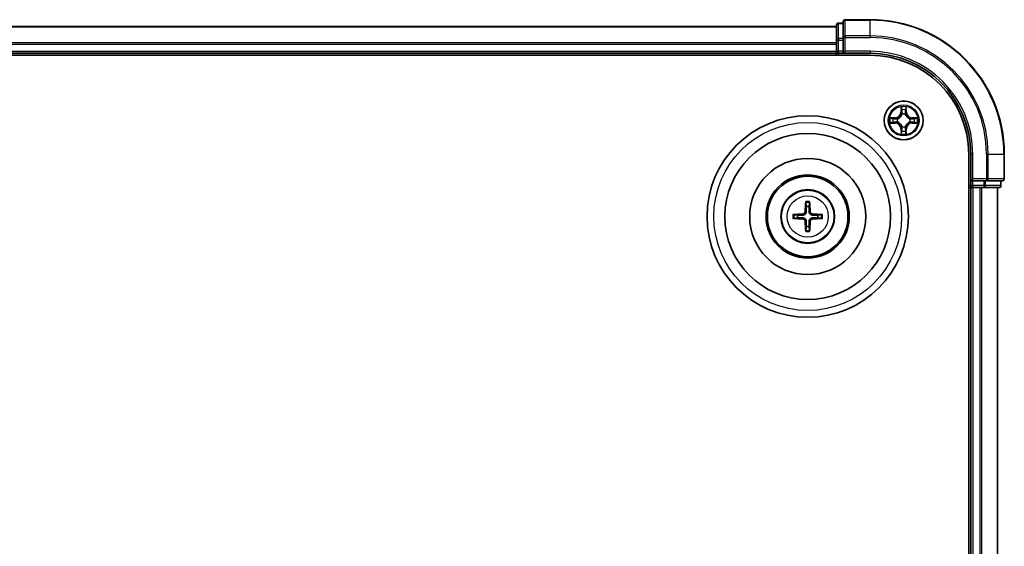
# Model space of a CAD drawing. Units: millimetres. Extents: x 0 to 7153, y 0 to 1546.
# Drawn here: x 2079 to 2225, y 930 to 1008 of the extents above; entities that cross this region are included whole.
import ezdxf

# ---------------------------------------------------------------- set-up
doc = ezdxf.new("R2010")
doc.units = ezdxf.units.MM
doc.header["$LTSCALE"] = 0.666667
doc.layers.add('Visible (ISO)', color=7, linetype='Continuous', lineweight=35)
doc.layers.add('Visible Narrow (ISO)', color=7, linetype='Continuous', lineweight=25)

msp = doc.modelspace()

# ---------------------------------------------------------------- linework, layer by layer
at = {"layer": 'Visible (ISO)'}
for p, q in [((2201.3894, 1008.1991), (2201.3894, 1005.8586)), ((2205.3894, 1008.4991), (2201.6894, 1008.4991)), ((1950.3894, 1007.4991), (2200.3894, 1007.4991)), ((2200.3894, 1007.6991), (2200.3894, 1005.4577)), ((2201.3894, 1007.9991), (2200.6894, 1007.9991)), ((2200.3894, 1005.4577), (2200.3894, 1005.0822)), ((2201.3894, 1005.8586), (2201.3894, 1005.4577)), ((2201.3894, 1003.7991), (2201.3894, 1005.4577)), ((2200.3894, 1004.8586), (2200.3894, 1005.0822)), ((2200.3894, 1004.8586), (2200.3894, 1003.7991)), ((2200.3894, 1003.4991), (2200.3894, 1003.7991)), ((2201.3894, 1003.4991), (2201.6894, 1003.7991)), ((2201.3894, 1003.7991), (2201.3894, 1003.4991)), ((1945.3894, 1003.1991), (2205.3894, 1003.1991)), ((1950.3894, 1003.4991), (2200.3894, 1003.4991)), ((2200.3894, 1003.4991), (2200.3894, 1003.1991)), ((2200.6894, 1003.4991), (2201.3894, 1003.4991)), ((2201.3894, 1003.4991), (2205.3894, 1003.4991)), ((2220.0894, 988.4991), (2220.0894, 868.4991)), ((2220.3894, 988.4991), (2220.3894, 984.4991)), ((2225.3894, 984.7991), (2225.3894, 988.4991)), ((2220.6894, 984.7991), (2220.3894, 984.4991)), ((2220.0894, 983.4991), (2220.3894, 983.4991)), ((2220.3894, 984.4991), (2220.3894, 983.7991)), ((2220.3894, 984.4991), (2220.6894, 984.4991)), ((2220.3894, 983.4991), (2220.3894, 873.4991)), ((2220.6894, 983.4991), (2220.3894, 983.4991)), ((2222.348, 984.4991), (2220.6894, 984.4991)), ((2220.6894, 983.4991), (2221.7489, 983.4991)), ((2221.9725, 983.4991), (2221.7489, 983.4991)), ((2221.9725, 983.4991), (2222.348, 983.4991)), ((2222.348, 984.4991), (2222.7489, 984.4991)), ((2222.348, 983.4991), (2224.5894, 983.4991)), ((2222.7489, 984.4991), (2225.0894, 984.4991)), ((2224.3894, 983.4991), (2224.3894, 873.4991)), ((2224.8894, 983.7991), (2224.8894, 984.4991))]:
    msp.add_line(p, q, dxfattribs=at)
for centre, radius in [((2210.3894, 993.4991), 2.9), ((2196.0894, 979.1991), 15), ((2196.0894, 979.1991), 12.35), ((2196.0894, 979.1991), 8.65), ((2196.0894, 979.1991), 6.2), ((2196.0894, 979.1991), 6), ((2196.0894, 979.1991), 4)]:
    msp.add_circle(centre, radius, dxfattribs=at)
for centre, radius, start, end in [((2201.6894, 1008.1991), 0.3, 90, 180), ((2205.3894, 988.4991), 20, 0, 90), ((2200.6894, 1007.6991), 0.3, 90, 180), ((2200.6894, 1003.7991), 0.3, 180, 270), ((2205.3894, 988.4991), 15, 0, 90), ((2205.3894, 988.4991), 14.7, 0, 90), ((2210.3894, 993.4991), 1.2295, 169.186733, 169.187283), ((2210.3894, 993.4991), 1.2295, 167.061604, 167.063405), ((2210.3894, 993.4991), 1.2295, 102.936595, 102.938396), ((2210.3894, 993.4991), 1.2295, 100.812717, 100.813267), ((2210.3894, 993.4991), 1.2295, 79.186733, 79.187283), ((2210.3894, 993.4991), 1.2295, 77.061604, 77.063405), ((2210.3894, 993.4991), 1.2295, 12.936595, 12.938396), ((2210.3894, 993.4991), 1.2295, 10.812717, 10.813267), ((2210.3894, 993.4991), 1.2295, 190.812717, 190.813267), ((2210.3894, 993.4991), 1.2295, 192.936595, 192.938396), ((2210.3894, 993.4991), 1.2295, 257.061604, 257.063405), ((2210.3894, 993.4991), 1.2295, 259.186733, 259.187283), ((2210.3894, 993.4991), 1.2295, 280.812717, 280.813267), ((2210.3894, 993.4991), 1.2295, 282.936595, 282.938396), ((2210.3894, 993.4991), 1.2295, 347.061604, 347.063405), ((2210.3894, 993.4991), 1.2295, 349.186733, 349.187283), ((2225.0894, 984.7991), 0.3, 270, 0), ((2220.6894, 983.7991), 0.3, 180, 270), ((2224.5894, 983.7991), 0.3, 270, 0), ((2196.0894, 979.1991), 1.5014, 81.889702, 98.110298), ((2196.0894, 979.1991), 1.5014, 171.889702, 188.110298), ((2196.0894, 979.1991), 1.5014, 351.889702, 8.110298), ((2196.0894, 979.1991), 1.5014, 261.889702, 278.110298)]:
    msp.add_arc(centre, radius, start, end, dxfattribs=at)
for centre, major_axis, start_param, end_param in [((2196.229, 979.1919), (-0.3328, -6.49), 4.36827571, 4.60726001), ((2195.9497, 979.1919), (-0.3328, 6.49), 4.81751795, 5.05650225), ((2196.0965, 979.0595), (-6.49, -0.3328), 4.81751795, 5.05650225), ((2196.0965, 979.3387), (6.49, -0.3328), 4.36827571, 4.60726001), ((2196.0822, 979.0595), (-6.49, 0.3328), 4.36827571, 4.60726001), ((2196.0822, 979.3387), (6.49, 0.3328), 4.81751795, 5.05650225), ((2196.229, 979.2062), (0.3328, -6.49), 4.81751795, 5.05650225), ((2195.9497, 979.2062), (0.3328, 6.49), 4.36827571, 4.60726001)]:
    msp.add_ellipse(centre, major_axis=major_axis, ratio=0.08715574, start_param=start_param, end_param=end_param, dxfattribs=at)
for points, knots in [([(2210.0888, 995.2578), (2210.0868, 995.3392), (2210.0408, 995.4304), (2209.9998, 995.5199), (2209.9994, 995.5209), (2209.9989, 995.5218)], [0, 0, 0, 0, 0.0320559737, 0.0320559737, 0.0323943032, 0.0323943032, 0.0323943032, 0.0323943032]), ([(2209.9989, 995.5218), (2209.9991, 995.5208), (2209.9994, 995.5197), (2210.0015, 995.5093), (2210.0035, 995.4999), (2210.0055, 995.4905)], [-0.03239430317, -0.03239430317, -0.03239430317, -0.03239430317, -0.03205597372, -0.03205597372, -0.02897275834, -0.02897275834, -0.02897275834, -0.02897275834]), ([(2210.7798, 995.5218), (2210.7794, 995.5209), (2210.7789, 995.5199), (2210.7782, 995.5183), (2210.7779, 995.5177), (2210.7776, 995.517)], [-0.000338329447, -0.000338329447, -0.000338329447, -0.000338329447, 0, 0, 0.000241517914, 0.000241517914, 0.000241517914, 0.000241517914]), ([(2210.7787, 995.5166), (2210.7789, 995.5173), (2210.779, 995.518), (2210.7794, 995.5197), (2210.7796, 995.5208), (2210.7798, 995.5218)], [-0.000230599076, -0.000230599076, -0.000230599076, -0.000230599076, 0, 0, 0.000338329447, 0.000338329447, 0.000338329447, 0.000338329447]), ([(2208.3718, 993.8884), (2208.3711, 993.8886), (2208.3704, 993.8887), (2208.3687, 993.8891), (2208.3677, 993.8893), (2208.3666, 993.8895)], [-0.000230599076, -0.000230599076, -0.000230599076, -0.000230599076, 0, 0, 0.000338329447, 0.000338329447, 0.000338329447, 0.000338329447]), ([(2208.3666, 993.8895), (2208.3676, 993.8891), (2208.3685, 993.8887), (2208.3701, 993.8879), (2208.3708, 993.8876), (2208.3715, 993.8873)], [-0.000338329447, -0.000338329447, -0.000338329447, -0.000338329447, 0, 0, 0.000241517914, 0.000241517914, 0.000241517914, 0.000241517914]), ([(2212.1481, 993.7996), (2212.2294, 993.8017), (2212.3206, 993.8476), (2212.4102, 993.8887), (2212.4112, 993.8891), (2212.4121, 993.8895)], [0, 0, 0, 0, 0.0320559737, 0.0320559737, 0.0323943032, 0.0323943032, 0.0323943032, 0.0323943032]), ([(2212.4121, 993.8895), (2212.4111, 993.8893), (2212.41, 993.8891), (2212.3996, 993.8869), (2212.3902, 993.8849), (2212.3808, 993.883)], [-0.03239430317, -0.03239430317, -0.03239430317, -0.03239430317, -0.03205597372, -0.03205597372, -0.02897275834, -0.02897275834, -0.02897275834, -0.02897275834]), ([(2208.6307, 993.1985), (2208.5493, 993.1965), (2208.4581, 993.1505), (2208.3685, 993.1095), (2208.3676, 993.1091), (2208.3666, 993.1086)], [0, 0, 0, 0, 0.0320559737, 0.0320559737, 0.0323943032, 0.0323943032, 0.0323943032, 0.0323943032]), ([(2208.3666, 993.1086), (2208.3677, 993.1089), (2208.3687, 993.1091), (2208.3791, 993.1112), (2208.3885, 993.1132), (2208.398, 993.1152)], [-0.03239430317, -0.03239430317, -0.03239430317, -0.03239430317, -0.03205597372, -0.03205597372, -0.02897275834, -0.02897275834, -0.02897275834, -0.02897275834]), ([(2212.4069, 993.1097), (2212.4076, 993.1096), (2212.4083, 993.1094), (2212.41, 993.1091), (2212.4111, 993.1089), (2212.4121, 993.1086)], [-0.000230599076, -0.000230599076, -0.000230599076, -0.000230599076, 0, 0, 0.000338329447, 0.000338329447, 0.000338329447, 0.000338329447]), ([(2212.4121, 993.1086), (2212.4112, 993.1091), (2212.4102, 993.1095), (2212.4086, 993.1102), (2212.4079, 993.1105), (2212.4073, 993.1109)], [-0.000338329447, -0.000338329447, -0.000338329447, -0.000338329447, 0, 0, 0.000241517914, 0.000241517914, 0.000241517914, 0.000241517914]), ([(2210, 991.4816), (2209.9999, 991.4809), (2209.9997, 991.4801), (2209.9994, 991.4784), (2209.9991, 991.4774), (2209.9989, 991.4764)], [-0.000230599076, -0.000230599076, -0.000230599076, -0.000230599076, 0, 0, 0.000338329447, 0.000338329447, 0.000338329447, 0.000338329447]), ([(2209.9989, 991.4764), (2209.9994, 991.4773), (2209.9998, 991.4782), (2210.0005, 991.4798), (2210.0008, 991.4805), (2210.0011, 991.4812)], [-0.000338329447, -0.000338329447, -0.000338329447, -0.000338329447, 0, 0, 0.000241517914, 0.000241517914, 0.000241517914, 0.000241517914]), ([(2210.6899, 991.7404), (2210.6919, 991.659), (2210.7379, 991.5678), (2210.7789, 991.4782), (2210.7794, 991.4773), (2210.7798, 991.4764)], [0, 0, 0, 0, 0.0320559737, 0.0320559737, 0.0323943032, 0.0323943032, 0.0323943032, 0.0323943032]), ([(2210.7798, 991.4764), (2210.7796, 991.4774), (2210.7794, 991.4784), (2210.7772, 991.4888), (2210.7752, 991.4982), (2210.7732, 991.5077)], [-0.03239430317, -0.03239430317, -0.03239430317, -0.03239430317, -0.03205597372, -0.03205597372, -0.02897275834, -0.02897275834, -0.02897275834, -0.02897275834]), ([(2195.8062, 981.2528), (2195.8055, 981.2588), (2195.8049, 981.2672), (2195.8041, 981.2869), (2195.804, 981.3023), (2195.8045, 981.3311), (2195.8051, 981.3496), (2195.8066, 981.3791), (2195.8077, 981.3951), (2195.8088, 981.4087)], [0.0427285558, 0.0427285558, 0.0427285558, 0.0427285558, 0.0464696768, 0.0464696768, 0.0511089018, 0.0511089018, 0.0558160505, 0.0558160505, 0.05997866, 0.05997866, 0.05997866, 0.05997866]), ([(2196.3699, 981.4087), (2196.371, 981.3951), (2196.3721, 981.3791), (2196.3736, 981.3496), (2196.3743, 981.3311), (2196.3747, 981.3023), (2196.3746, 981.2869), (2196.3739, 981.2672), (2196.3733, 981.2588), (2196.3726, 981.2528)], [0.0145600729, 0.0145600729, 0.0145600729, 0.0145600729, 0.0187226824, 0.0187226824, 0.0234298311, 0.0234298311, 0.0280690561, 0.0280690561, 0.0318101771, 0.0318101771, 0.0318101771, 0.0318101771]), ([(2193.8798, 979.4797), (2193.8933, 979.4808), (2193.9093, 979.4818), (2193.9388, 979.4833), (2193.9573, 979.484), (2193.9861, 979.4844), (2194.0016, 979.4843), (2194.0213, 979.4836), (2194.0297, 979.483), (2194.0357, 979.4823)], [0.0145600729, 0.0145600729, 0.0145600729, 0.0145600729, 0.0187226824, 0.0187226824, 0.0234298311, 0.0234298311, 0.0280690561, 0.0280690561, 0.0318101771, 0.0318101771, 0.0318101771, 0.0318101771]), ([(2194.0357, 978.9159), (2194.0297, 978.9152), (2194.0213, 978.9146), (2194.0016, 978.9139), (2193.9861, 978.9138), (2193.9573, 978.9142), (2193.9388, 978.9148), (2193.9093, 978.9163), (2193.8933, 978.9174), (2193.8798, 978.9185)], [0.0427285558, 0.0427285558, 0.0427285558, 0.0427285558, 0.0464696768, 0.0464696768, 0.0511089018, 0.0511089018, 0.0558160505, 0.0558160505, 0.05997866, 0.05997866, 0.05997866, 0.05997866]), ([(2195.7014, 979.9018), (2195.6989, 979.8604), (2195.6881, 979.8167), (2195.6498, 979.737), (2195.6224, 979.701), (2195.5605, 979.6451), (2195.522, 979.6214), (2195.4499, 979.5954), (2195.4179, 979.5891), (2195.3867, 979.587)], [-0.2036008779, -0.2036008779, -0.2036008779, -0.2036008779, -0.1911010993, -0.1911010993, -0.1786013208, -0.1786013208, -0.1660772065, -0.1660772065, -0.1569242716, -0.1569242716, -0.1569242716, -0.1569242716]), ([(2195.3867, 978.8111), (2195.428, 978.8086), (2195.4718, 978.7978), (2195.5515, 978.7596), (2195.5874, 978.7321), (2195.6433, 978.6702), (2195.6671, 978.6317), (2195.6931, 978.5596), (2195.6994, 978.5276), (2195.7014, 978.4964)], [-0.2036008625, -0.2036008625, -0.2036008625, -0.2036008625, -0.191101084, -0.191101084, -0.1786013054, -0.1786013054, -0.1660771911, -0.1660771911, -0.1569242563, -0.1569242563, -0.1569242563, -0.1569242563]), ([(2195.873, 979.893), (2195.8718, 979.8488), (2195.8662, 979.8043), (2195.8448, 979.728), (2195.8295, 979.6897), (2195.788, 979.6174), (2195.7617, 979.5834), (2195.7051, 979.5268), (2195.671, 979.5005), (2195.5987, 979.459), (2195.5604, 979.4436), (2195.4842, 979.4223), (2195.4397, 979.4166), (2195.3955, 979.4155)], [-0.0904759453, -0.0904759453, -0.0904759453, -0.0904759453, -0.0767442635, -0.0767442635, -0.0647330986, -0.0647330986, -0.0527219337, -0.0527219337, -0.0407107688, -0.0407107688, -0.028699604, -0.028699604, -0.0149679222, -0.0149679222, -0.0149679222, -0.0149679222]), ([(2195.3955, 978.9827), (2195.4397, 978.9815), (2195.4842, 978.9759), (2195.5604, 978.9545), (2195.5987, 978.9392), (2195.671, 978.8977), (2195.7051, 978.8714), (2195.7617, 978.8148), (2195.788, 978.7807), (2195.8295, 978.7084), (2195.8448, 978.6702), (2195.8662, 978.5939), (2195.8718, 978.5494), (2195.873, 978.5052)], [-0.0904759453, -0.0904759453, -0.0904759453, -0.0904759453, -0.0767442635, -0.0767442635, -0.0647330986, -0.0647330986, -0.0527219337, -0.0527219337, -0.0407107688, -0.0407107688, -0.028699604, -0.028699604, -0.0149679222, -0.0149679222, -0.0149679222, -0.0149679222]), ([(2196.7833, 979.4155), (2196.739, 979.4166), (2196.6945, 979.4223), (2196.6183, 979.4436), (2196.58, 979.459), (2196.5077, 979.5005), (2196.4737, 979.5268), (2196.417, 979.5834), (2196.3908, 979.6174), (2196.3492, 979.6897), (2196.3339, 979.728), (2196.3125, 979.8043), (2196.3069, 979.8488), (2196.3057, 979.893)], [-0.0904759453, -0.0904759453, -0.0904759453, -0.0904759453, -0.0767442635, -0.0767442635, -0.0647330986, -0.0647330986, -0.0527219337, -0.0527219337, -0.0407107688, -0.0407107688, -0.028699604, -0.028699604, -0.0149679222, -0.0149679222, -0.0149679222, -0.0149679222]), ([(2196.3057, 978.5052), (2196.3069, 978.5494), (2196.3125, 978.5939), (2196.3339, 978.6702), (2196.3492, 978.7084), (2196.3908, 978.7807), (2196.417, 978.8148), (2196.4737, 978.8714), (2196.5077, 978.8977), (2196.58, 978.9392), (2196.6183, 978.9545), (2196.6945, 978.9759), (2196.739, 978.9815), (2196.7833, 978.9827)], [-0.0904759453, -0.0904759453, -0.0904759453, -0.0904759453, -0.0767442635, -0.0767442635, -0.0647330986, -0.0647330986, -0.0527219337, -0.0527219337, -0.0407107688, -0.0407107688, -0.028699604, -0.028699604, -0.0149679222, -0.0149679222, -0.0149679222, -0.0149679222]), ([(2196.7921, 979.587), (2196.7507, 979.5895), (2196.7069, 979.6004), (2196.6273, 979.6386), (2196.5913, 979.6661), (2196.5354, 979.7279), (2196.5117, 979.7665), (2196.4857, 979.8385), (2196.4793, 979.8706), (2196.4773, 979.9018)], [-0.2036008625, -0.2036008625, -0.2036008625, -0.2036008625, -0.191101084, -0.191101084, -0.1786013054, -0.1786013054, -0.1660771911, -0.1660771911, -0.1569242563, -0.1569242563, -0.1569242563, -0.1569242563]), ([(2196.4773, 978.4964), (2196.4798, 978.5377), (2196.4906, 978.5815), (2196.5289, 978.6612), (2196.5563, 978.6971), (2196.6182, 978.7531), (2196.6568, 978.7768), (2196.7288, 978.8028), (2196.7609, 978.8091), (2196.7921, 978.8111)], [-0.2036008779, -0.2036008779, -0.2036008779, -0.2036008779, -0.1911010993, -0.1911010993, -0.1786013208, -0.1786013208, -0.1660772065, -0.1660772065, -0.1569242716, -0.1569242716, -0.1569242716, -0.1569242716]), ([(2198.1431, 979.4823), (2198.1491, 979.483), (2198.1574, 979.4836), (2198.1772, 979.4843), (2198.1926, 979.4844), (2198.2214, 979.484), (2198.2399, 979.4833), (2198.2694, 979.4818), (2198.2854, 979.4808), (2198.299, 979.4797)], [0.0427285558, 0.0427285558, 0.0427285558, 0.0427285558, 0.0464696768, 0.0464696768, 0.0511089018, 0.0511089018, 0.0558160505, 0.0558160505, 0.05997866, 0.05997866, 0.05997866, 0.05997866]), ([(2198.299, 978.9185), (2198.2854, 978.9174), (2198.2694, 978.9163), (2198.2399, 978.9148), (2198.2214, 978.9142), (2198.1926, 978.9138), (2198.1772, 978.9139), (2198.1574, 978.9146), (2198.1491, 978.9152), (2198.1431, 978.9159)], [0.0145600729, 0.0145600729, 0.0145600729, 0.0145600729, 0.0187226824, 0.0187226824, 0.0234298311, 0.0234298311, 0.0280690561, 0.0280690561, 0.0318101771, 0.0318101771, 0.0318101771, 0.0318101771]), ([(2195.8088, 976.9895), (2195.8077, 977.003), (2195.8066, 977.019), (2195.8051, 977.0486), (2195.8045, 977.067), (2195.804, 977.0958), (2195.8041, 977.1113), (2195.8049, 977.131), (2195.8055, 977.1394), (2195.8062, 977.1454)], [0.0145600729, 0.0145600729, 0.0145600729, 0.0145600729, 0.0187226824, 0.0187226824, 0.0234298311, 0.0234298311, 0.0280690561, 0.0280690561, 0.0318101771, 0.0318101771, 0.0318101771, 0.0318101771]), ([(2196.3726, 977.1454), (2196.3733, 977.1394), (2196.3739, 977.131), (2196.3746, 977.1113), (2196.3747, 977.0958), (2196.3743, 977.067), (2196.3736, 977.0486), (2196.3721, 977.019), (2196.371, 977.003), (2196.3699, 976.9895)], [0.0427285558, 0.0427285558, 0.0427285558, 0.0427285558, 0.0464696768, 0.0464696768, 0.0511089018, 0.0511089018, 0.0558160505, 0.0558160505, 0.05997866, 0.05997866, 0.05997866, 0.05997866])]:
    msp.add_open_spline(points, degree=3, knots=knots, dxfattribs=at)
for points in [[(2210.0055, 995.4905), (2210.0241, 995.4019), (2210.0428, 995.3121), (2210.0437, 995.2315)], [(2212.3808, 993.883), (2212.2922, 993.8644), (2212.2024, 993.8457), (2212.1218, 993.8448)], [(2208.398, 993.1152), (2208.4865, 993.1338), (2208.5763, 993.1525), (2208.657, 993.1534)], [(2210.7732, 991.5077), (2210.7546, 991.5962), (2210.736, 991.6861), (2210.7351, 991.7667)]]:
    msp.add_open_spline(points, degree=3, dxfattribs=at)
for points, weights in [([(2195.8062, 981.2528), (2195.8476, 980.9237), (2195.8775, 980.6855)], [1.07090461894, 1.10005830607, 1.10095181051]), ([(2195.8775, 980.6855), (2195.8748, 980.1502), (2195.873, 979.893)], [1, 1.44873413118, 1.8284082018]), ([(2196.3012, 980.6855), (2196.3311, 980.9237), (2196.3726, 981.2528)], [1.1009518171, 1.10005831231, 1.07090462306]), ([(2196.3057, 979.893), (2196.304, 980.1502), (2196.3012, 980.6855)], [1.8284082018, 1.44873413118, 1]), ([(2194.6029, 979.4109), (2194.3648, 979.4409), (2194.0357, 979.4823)], [1.10095181958, 1.10005831466, 1.07090462461]), ([(2194.0357, 978.9159), (2194.3648, 978.9573), (2194.6029, 978.9873)], [1.07090462204, 1.10005831076, 1.10095181546]), ([(2195.3955, 979.4155), (2195.1382, 979.4137), (2194.6029, 979.4109)], [1.8284082018, 1.44873413118, 1]), ([(2194.6029, 978.9873), (2195.1382, 978.9845), (2195.3955, 978.9827)], [1, 1.44873413118, 1.8284082018]), ([(2197.5758, 979.4109), (2197.0405, 979.4137), (2196.7833, 979.4155)], [1, 1.44873413118, 1.8284082018]), ([(2196.7833, 978.9827), (2197.0405, 978.9845), (2197.5758, 978.9873)], [1.8284082018, 1.44873413118, 1]), ([(2198.1431, 979.4823), (2197.814, 979.4409), (2197.5758, 979.4109)], [1.07090462204, 1.10005831076, 1.10095181546]), ([(2197.5758, 978.9873), (2197.814, 978.9573), (2198.1431, 978.9159)], [1.10095181958, 1.10005831466, 1.07090462461]), ([(2195.8775, 977.7127), (2195.8476, 977.4745), (2195.8062, 977.1454)], [1.1009518171, 1.10005831231, 1.07090462306]), ([(2195.873, 978.5052), (2195.8748, 978.2479), (2195.8775, 977.7127)], [1.8284082018, 1.44873413118, 1]), ([(2196.3012, 977.7127), (2196.304, 978.2479), (2196.3057, 978.5052)], [1, 1.44873413118, 1.8284082018]), ([(2196.3726, 977.1454), (2196.3311, 977.4745), (2196.3012, 977.7127)], [1.07090461894, 1.10005830607, 1.10095181051])]:
    msp.add_rational_spline(points, weights, degree=2, dxfattribs=at)
at = {"layer": 'Visible Narrow (ISO)'}
for p, q in [((2201.6894, 1008.4991), (2201.6894, 1008.4295)), ((2201.6894, 1006.089), (2201.6894, 1008.4295)), ((2201.6894, 1008.4295), (2205.3894, 1008.4295)), ((2205.3894, 1008.4295), (2205.3894, 1008.4991)), ((2205.3894, 1006.089), (2205.3894, 1008.4295)), ((1950.3894, 1007.4295), (2200.3894, 1007.4295)), ((2200.6894, 1007.9991), (2200.6894, 1007.9295)), ((2200.6894, 1005.6882), (2200.6894, 1007.9295)), ((2200.6894, 1007.9295), (2201.3894, 1007.9295)), ((2200.3894, 1005.4577), (2200.6894, 1005.4577)), ((2200.6894, 1005.6882), (2200.6894, 1005.4577)), ((2201.3894, 1005.6882), (2200.6894, 1005.6882)), ((2200.6894, 1003.7991), (2200.6894, 1005.4577)), ((2200.6894, 1005.4577), (2201.3894, 1005.4577)), ((2201.3894, 1005.8586), (2201.6894, 1005.8586)), ((2201.6894, 1006.089), (2201.6894, 1005.8586)), ((2205.3894, 1006.089), (2201.6894, 1006.089)), ((2201.6894, 1003.7991), (2201.6894, 1005.8586)), ((2201.6894, 1005.8586), (2205.3894, 1005.8586)), ((2205.3894, 1006.089), (2205.3894, 1005.8586)), ((1950.3894, 1005.089), (2200.3894, 1005.089)), ((1950.3894, 1004.8586), (2200.3894, 1004.8586)), ((1950.3894, 1003.7991), (2200.3894, 1003.7991)), ((2200.3894, 1003.7991), (2200.6894, 1003.7991)), ((2200.6894, 1003.7991), (2200.6894, 1003.4991)), ((2201.3894, 1003.7991), (2200.6894, 1003.7991)), ((2205.3894, 1003.7991), (2201.6894, 1003.7991)), ((2205.3894, 1003.7991), (2205.3894, 1003.4991)), ((2200.6894, 1003.1991), (2200.6894, 1003.4991)), ((2209.9989, 995.5218), (2209.9853, 994.7423)), ((2210.0351, 994.7414), (2210.0437, 995.2315)), ((2210.0591, 995.042), (2210.1078, 994.7401)), ((2210.671, 994.7401), (2210.7196, 995.042)), ((2210.7351, 995.2315), (2210.7436, 994.7414)), ((2210.7934, 994.7423), (2210.7798, 995.5218)), ((2209.1462, 993.9031), (2208.3666, 993.8895)), ((2208.657, 993.8448), (2209.147, 993.8533)), ((2209.1483, 993.7807), (2208.8464, 993.8293)), ((2209.147, 993.8533), (2209.1462, 993.9031)), ((2209.147, 993.8533), (2209.1483, 993.7807)), ((2209.4525, 993.7456), (2209.4731, 993.7402)), ((2210.0351, 994.7414), (2209.9853, 994.7423)), ((2210.0351, 994.7414), (2210.1078, 994.7401)), ((2210.1483, 994.4154), (2210.1428, 994.436)), ((2210.6359, 994.436), (2210.6305, 994.4154)), ((2210.7436, 994.7414), (2210.671, 994.7401)), ((2210.7436, 994.7414), (2210.7934, 994.7423)), ((2211.3057, 993.7402), (2211.3263, 993.7456)), ((2211.6317, 993.8533), (2211.6304, 993.7807)), ((2211.9323, 993.8293), (2211.6304, 993.7807)), ((2211.6317, 993.8533), (2211.6326, 993.9031)), ((2211.6317, 993.8533), (2212.1218, 993.8448)), ((2212.4121, 993.8895), (2211.6326, 993.9031)), ((2208.3666, 993.1086), (2209.1462, 993.095)), ((2209.147, 993.1448), (2208.657, 993.1534)), ((2208.8464, 993.1688), (2209.1483, 993.2175)), ((2209.147, 993.1448), (2209.1462, 993.095)), ((2209.147, 993.1448), (2209.1483, 993.2175)), ((2209.4731, 993.258), (2209.4525, 993.2526)), ((2210.0351, 992.2568), (2209.9853, 992.2559)), ((2209.9853, 992.2559), (2209.9989, 991.4764)), ((2210.0351, 992.2568), (2210.1078, 992.258)), ((2210.0437, 991.7667), (2210.0351, 992.2568)), ((2210.1078, 992.258), (2210.0591, 991.9561)), ((2210.1428, 992.5622), (2210.1483, 992.5828)), ((2210.6305, 992.5828), (2210.6359, 992.5622)), ((2210.7196, 991.9561), (2210.671, 992.258)), ((2210.7436, 992.2568), (2210.671, 992.258)), ((2210.7436, 992.2568), (2210.7351, 991.7667)), ((2210.7436, 992.2568), (2210.7934, 992.2559)), ((2210.7798, 991.4764), (2210.7934, 992.2559)), ((2211.3263, 993.2526), (2211.3057, 993.258)), ((2211.6304, 993.2175), (2211.9323, 993.1688)), ((2211.6317, 993.1448), (2211.6304, 993.2175)), ((2212.1218, 993.1534), (2211.6317, 993.1448)), ((2211.6317, 993.1448), (2211.6326, 993.095)), ((2211.6326, 993.095), (2212.4121, 993.1086)), ((2220.6894, 988.4991), (2220.3894, 988.4991)), ((2220.6894, 984.7991), (2220.6894, 988.4991)), ((2222.7489, 988.4991), (2222.7489, 984.7991)), ((2222.9793, 988.4991), (2222.7489, 988.4991)), ((2222.9793, 984.7991), (2222.9793, 988.4991)), ((2222.9793, 988.4991), (2225.3198, 988.4991)), ((2225.3198, 988.4991), (2225.3198, 984.7991)), ((2225.3198, 988.4991), (2225.3894, 988.4991)), ((2222.7489, 984.7991), (2220.6894, 984.7991)), ((2222.7489, 984.7991), (2222.7489, 984.4991)), ((2222.7489, 984.7991), (2222.9793, 984.7991)), ((2225.3198, 984.7991), (2222.9793, 984.7991)), ((2225.3198, 984.7991), (2225.3894, 984.7991)), ((2220.3894, 983.7991), (2220.0894, 983.7991)), ((2220.3894, 983.7991), (2220.6894, 983.7991)), ((2220.6894, 983.7991), (2220.6894, 984.4991)), ((2220.6894, 983.7991), (2220.6894, 983.4991)), ((2222.348, 983.7991), (2220.6894, 983.7991)), ((2220.6894, 983.4991), (2220.6894, 873.4991)), ((2221.7489, 983.4991), (2221.7489, 873.4991)), ((2221.9793, 983.4991), (2221.9793, 873.4991)), ((2222.348, 984.4991), (2222.348, 983.7991)), ((2222.348, 983.7991), (2222.348, 983.4991)), ((2222.348, 983.7991), (2222.5785, 983.7991)), ((2222.5785, 983.7991), (2222.5785, 984.4991)), ((2224.8198, 983.7991), (2222.5785, 983.7991)), ((2224.3198, 983.4991), (2224.3198, 873.4991)), ((2224.8198, 984.4991), (2224.8198, 983.7991)), ((2224.8198, 983.7991), (2224.8894, 983.7991)), ((2195.3867, 979.587), (2195.3955, 979.4155)), ((2195.3867, 978.8111), (2195.3955, 978.9827)), ((2195.7014, 979.9018), (2195.873, 979.893)), ((2196.4773, 979.9018), (2196.3057, 979.893)), ((2196.7921, 979.587), (2196.7833, 979.4155)), ((2196.7921, 978.8111), (2196.7833, 978.9827)), ((2195.7014, 978.4964), (2195.873, 978.5052)), ((2196.4773, 978.4964), (2196.3057, 978.5052))]:
    msp.add_line(p, q, dxfattribs=at)
for centre, radius in [((2210.3894, 993.4991), 2.8677), ((2210.3894, 993.4991), 2.3092), ((2210.3894, 993.4991), 2.1415), ((2196.0894, 979.1991), 14), ((2196.0894, 979.1991), 3.9074), ((2196.0894, 979.1991), 3.0689)]:
    msp.add_circle(centre, radius, dxfattribs=at)
for centre, radius, start, end in [((2205.3894, 988.4991), 19.9305, 0, 90), ((2205.3894, 988.4991), 17.59, 0, 90), ((2205.3894, 988.4991), 17.3595, 0, 90), ((2205.3894, 988.4991), 15.3, 0, 90), ((2210.3894, 993.4991), 2.0601, 79.074582, 100.925418), ((2210.3894, 993.4991), 1.6122, 79.692479, 100.307521), ((2210.3894, 993.4991), 2.0601, 169.074582, 190.925418), ((2210.3894, 993.4991), 1.6122, 169.692479, 190.307521), ((2209.1313, 994.7572), 0.8542, 271, 359), ((2209.1313, 994.7572), 0.904, 271, 359), ((2210.3894, 993.4991), 0.9688, 165.258044, 194.741956), ((2210.3894, 993.4991), 0.9475, 165.258044, 194.741956), ((2210.3894, 993.4991), 0.9688, 75.258044, 104.741956), ((2210.3894, 993.4991), 0.9475, 75.258044, 104.741956), ((2211.6475, 994.7572), 0.904, 181, 269), ((2211.6475, 994.7572), 0.8542, 181, 269), ((2210.3894, 993.4991), 0.9475, 345.258044, 14.741956), ((2210.3894, 993.4991), 0.9688, 345.258044, 14.741956), ((2210.3894, 993.4991), 1.6122, 349.692479, 10.307521), ((2210.3894, 993.4991), 2.0601, 349.074582, 10.925418), ((2209.1313, 992.241), 0.8542, 1, 89), ((2209.1313, 992.241), 0.904, 1, 89), ((2210.3894, 993.4991), 0.9688, 255.258044, 284.741956), ((2210.3894, 993.4991), 0.9475, 255.258044, 284.741956), ((2211.6475, 992.241), 0.904, 91, 179), ((2211.6475, 992.241), 0.8542, 91, 179), ((2210.3894, 993.4991), 2.0601, 259.074582, 280.925418), ((2210.3894, 993.4991), 1.6122, 259.692479, 280.307521), ((2196.0894, 979.1991), 2.0731, 82.149087, 97.850913), ((2196.0894, 979.1991), 2.2274, 82.76339, 97.23661), ((2196.0894, 979.1991), 2.2274, 172.76339, 187.23661), ((2196.0894, 979.1991), 2.0731, 172.149087, 187.850913), ((2196.0894, 979.1991), 2.0731, 352.149087, 7.850913), ((2196.0894, 979.1991), 2.2274, 352.76339, 7.23661), ((2196.0894, 979.1991), 2.0731, 262.149087, 277.850913), ((2196.0894, 979.1991), 2.2274, 262.76339, 277.23661)]:
    msp.add_arc(centre, radius, start, end, dxfattribs=at)
for centre, major_axis, ratio, start_param, end_param in [((2201.6894, 1008.1991), (-0.3, 0), 0.76822128, 4.71238898, 6.28318531), ((2200.6894, 1007.6991), (-0.3, 0), 0.76822128, 4.71238898, 6.28318531), ((2200.6894, 1005.4577), (-0.3, 0), 0.76822128, 4.71238898, 6.28318531), ((2201.6894, 1005.8586), (-0.3, 0), 0.76822128, 4.71238898, 6.28318531), ((2210.0935, 995.2306), (-0.05, -0.002), 0.54850665, 4.7835784, 6.17876057), ((2210.0785, 995.432), (-0.0019, -0.4402), 0.08673359, 5.18564759, 5.80090347), ((2210.1089, 995.0412), (-0.0494, -0.008), 0.89574018, 4.73044269, 6.08586581), ((2210.6698, 995.0412), (0.0494, -0.008), 0.89574018, 0.19731949, 1.55274262), ((2210.6853, 995.2306), (0.05, -0.002), 0.54850665, 0.10442473, 1.4996069), ((2210.7002, 995.432), (-0.0019, 0.4402), 0.08673359, 3.62387449, 4.23913037), ((2208.6579, 993.795), (0.002, 0.05), 0.54850665, 0.10442473, 1.4996069), ((2208.4565, 993.8099), (-0.4402, -0.0019), 0.08673359, 3.62387449, 4.23913037), ((2208.8473, 993.7795), (0.008, 0.0494), 0.89574018, 0.19731949, 1.55274262), ((2209.1492, 993.7309), (0.008, 0.0494), 0.89572054, 0.1973017, 1.54834765), ((2209.4958, 993.7342), (-0.0091, 0.0492), 0.87684641, 0.18229136, 1.17990219), ((2209.4958, 993.7342), (-0.0149, 0.0477), 0.41070123, 0.09573579, 1.31868747), ((2210.1542, 994.3927), (-0.0492, 0.0091), 0.87684642, 5.10328313, 6.10089396), ((2210.1542, 994.3927), (-0.0477, 0.0149), 0.41070123, 4.96449783, 6.18744952), ((2210.1576, 994.7393), (-0.0494, -0.008), 0.89572054, 4.73483766, 6.08588361), ((2210.6212, 994.7393), (0.0494, -0.008), 0.89572054, 0.1973017, 1.54834765), ((2210.6245, 994.3927), (0.0477, 0.0149), 0.41070123, 0.09573579, 1.31868747), ((2210.6245, 994.3927), (0.0492, 0.0091), 0.87684641, 0.18229136, 1.17990219), ((2211.283, 993.7342), (0.0091, 0.0492), 0.87684642, 5.10328313, 6.10089396), ((2211.283, 993.7342), (0.0149, 0.0477), 0.41070123, 4.96449783, 6.18744952), ((2211.6296, 993.7309), (-0.008, 0.0494), 0.89572054, 4.73483766, 6.08588361), ((2212.3222, 993.8099), (-0.4402, 0.0019), 0.08673359, 5.18564759, 5.80090347), ((2211.9315, 993.7795), (-0.008, 0.0494), 0.89574018, 4.73044269, 6.08586581), ((2212.1209, 993.795), (-0.002, 0.05), 0.54850665, 4.7835784, 6.17876057), ((2208.6579, 993.2032), (0.002, -0.05), 0.54850665, 4.7835784, 6.17876057), ((2208.4565, 993.1883), (-0.4402, 0.0019), 0.08673359, 2.04405494, 2.65931081), ((2208.8473, 993.2186), (0.008, -0.0494), 0.89574018, 4.73044269, 6.08586581), ((2209.1492, 993.2673), (0.008, -0.0494), 0.89572054, 4.73483766, 6.08588361), ((2209.4958, 993.264), (-0.0091, -0.0492), 0.87684642, 5.10328313, 6.10089396), ((2209.4958, 993.264), (-0.0149, -0.0477), 0.41070123, 4.96449783, 6.18744952), ((2210.1542, 992.6055), (-0.0492, -0.0091), 0.87684641, 0.18229136, 1.17990219), ((2210.1542, 992.6055), (-0.0477, -0.0149), 0.41070123, 0.09573579, 1.31868747), ((2210.1576, 992.2589), (-0.0494, 0.008), 0.89572054, 0.1973017, 1.54834765), ((2210.6212, 992.2589), (0.0494, 0.008), 0.89572054, 4.73483766, 6.08588361), ((2210.6245, 992.6055), (0.0477, -0.0149), 0.41070123, 4.96449783, 6.18744952), ((2210.6245, 992.6055), (0.0492, -0.0091), 0.87684642, 5.10328313, 6.10089396), ((2211.283, 993.264), (0.0149, -0.0477), 0.41070123, 0.09573579, 1.31868747), ((2211.283, 993.264), (0.0091, -0.0492), 0.87684641, 0.18229136, 1.17990219), ((2211.6296, 993.2673), (-0.008, -0.0494), 0.89572054, 0.1973017, 1.54834765), ((2211.9315, 993.2186), (-0.008, -0.0494), 0.89574018, 0.19731949, 1.55274262), ((2212.3222, 993.1883), (-0.4402, -0.0019), 0.08673359, 0.48228184, 1.09753772), ((2212.1209, 993.2032), (-0.002, -0.05), 0.54850665, 0.10442473, 1.4996069), ((2210.0785, 991.5662), (-0.0019, 0.4402), 0.08673359, 0.48228184, 1.09753772), ((2210.0935, 991.7676), (-0.05, 0.002), 0.54850665, 0.10442473, 1.4996069), ((2210.1089, 991.957), (-0.0494, 0.008), 0.89574018, 0.19731949, 1.55274262), ((2210.6698, 991.957), (0.0494, 0.008), 0.89574018, 4.73044269, 6.08586581), ((2210.6853, 991.7676), (0.05, 0.002), 0.54850665, 4.7835784, 6.17876057), ((2210.7002, 991.5662), (-0.0019, -0.4402), 0.08673359, 2.04405494, 2.65931081), ((2222.7489, 984.7991), (0, -0.3), 0.76822128, 0, 1.57079633), ((2225.0894, 984.7991), (0, -0.3), 0.76822128, 0, 1.57079633), ((2222.348, 983.7991), (0, -0.3), 0.76822128, 0, 1.57079633), ((2224.5894, 983.7991), (0, -0.3), 0.76822128, 0, 1.57079633)]:
    msp.add_ellipse(centre, major_axis=major_axis, ratio=ratio, start_param=start_param, end_param=end_param, dxfattribs=at)
for points in [[(2210.1009, 995.0852), (2210.0948, 995.1238), (2210.0907, 995.1842), (2210.0888, 995.2578)], [(2210.1493, 994.7833), (2210.1332, 994.884), (2210.1171, 994.9846), (2210.1009, 995.0852)], [(2210.6778, 995.0852), (2210.6617, 994.9846), (2210.6455, 994.884), (2210.6294, 994.7833)], [(2210.6899, 995.2578), (2210.6881, 995.1842), (2210.6839, 995.1238), (2210.6778, 995.0852)], [(2210.7776, 995.517), (2210.7372, 995.429), (2210.6919, 995.3385), (2210.6899, 995.2578)], [(2210.7351, 995.2315), (2210.7361, 995.3201), (2210.7585, 995.4197), (2210.7787, 995.5166)], [(2208.3715, 993.8873), (2208.4595, 993.847), (2208.5499, 993.8016), (2208.6307, 993.7996)], [(2208.657, 993.8448), (2208.5684, 993.8458), (2208.4687, 993.8682), (2208.3718, 993.8884)], [(2208.6307, 993.7996), (2208.7042, 993.7978), (2208.7646, 993.7937), (2208.8032, 993.7876)], [(2208.8032, 993.7876), (2208.9039, 993.7714), (2209.0045, 993.7553), (2209.1051, 993.7391)], [(2209.1051, 993.7391), (2209.2171, 993.7212), (2209.3313, 993.721), (2209.4525, 993.7456)], [(2209.4791, 993.7811), (2209.3638, 993.7608), (2209.2548, 993.7626), (2209.1483, 993.7807)], [(2210.1078, 994.7401), (2210.1259, 994.6337), (2210.1276, 994.5247), (2210.1073, 994.4094)], [(2210.1428, 994.436), (2210.1675, 994.5571), (2210.1672, 994.6714), (2210.1493, 994.7833)], [(2210.6294, 994.7833), (2210.6115, 994.6714), (2210.6113, 994.5571), (2210.6359, 994.436)], [(2210.6714, 994.4094), (2210.6511, 994.5247), (2210.6529, 994.6337), (2210.671, 994.7401)], [(2211.6304, 993.7807), (2211.524, 993.7626), (2211.415, 993.7608), (2211.2997, 993.7811)], [(2211.3263, 993.7456), (2211.4474, 993.721), (2211.5617, 993.7212), (2211.6736, 993.7391)], [(2211.6736, 993.7391), (2211.7742, 993.7553), (2211.8749, 993.7714), (2211.9755, 993.7876)], [(2211.9755, 993.7876), (2212.0141, 993.7937), (2212.0745, 993.7978), (2212.1481, 993.7996)], [(2208.8032, 993.2106), (2208.7646, 993.2045), (2208.7042, 993.2004), (2208.6307, 993.1985)], [(2209.1051, 993.259), (2209.0045, 993.2429), (2208.9039, 993.2268), (2208.8032, 993.2106)], [(2209.4525, 993.2526), (2209.3313, 993.2772), (2209.2171, 993.277), (2209.1051, 993.259)], [(2209.1483, 993.2175), (2209.2548, 993.2356), (2209.3638, 993.2374), (2209.4791, 993.217)], [(2210.1009, 991.9129), (2210.1171, 992.0136), (2210.1332, 992.1142), (2210.1493, 992.2149)], [(2210.1073, 992.5888), (2210.1276, 992.4735), (2210.1259, 992.3645), (2210.1078, 992.258)], [(2210.1493, 992.2149), (2210.1672, 992.3268), (2210.1675, 992.441), (2210.1428, 992.5622)], [(2210.6359, 992.5622), (2210.6113, 992.441), (2210.6115, 992.3268), (2210.6294, 992.2149)], [(2210.6294, 992.2149), (2210.6455, 992.1142), (2210.6617, 992.0136), (2210.6778, 991.9129)], [(2210.671, 992.258), (2210.6529, 992.3645), (2210.6511, 992.4735), (2210.6714, 992.5888)], [(2211.2997, 993.217), (2211.415, 993.2374), (2211.524, 993.2356), (2211.6304, 993.2175)], [(2211.6736, 993.259), (2211.5617, 993.277), (2211.4474, 993.2772), (2211.3263, 993.2526)], [(2211.9755, 993.2106), (2211.8749, 993.2268), (2211.7742, 993.2429), (2211.6736, 993.259)], [(2212.1481, 993.1985), (2212.0745, 993.2004), (2212.0141, 993.2045), (2211.9755, 993.2106)], [(2212.1218, 993.1534), (2212.2103, 993.1524), (2212.31, 993.13), (2212.4069, 993.1097)], [(2212.4073, 993.1109), (2212.3193, 993.1512), (2212.2288, 993.1965), (2212.1481, 993.1985)], [(2210.0437, 991.7667), (2210.0427, 991.6781), (2210.0203, 991.5785), (2210, 991.4816)], [(2210.0011, 991.4812), (2210.0415, 991.5692), (2210.0868, 991.6596), (2210.0888, 991.7404)], [(2210.0888, 991.7404), (2210.0907, 991.8139), (2210.0948, 991.8744), (2210.1009, 991.9129)], [(2210.6778, 991.9129), (2210.6839, 991.8744), (2210.6881, 991.8139), (2210.6899, 991.7404)]]:
    msp.add_open_spline(points, degree=3, dxfattribs=at)
for points, knots in [([(2209.4731, 993.7402), (2209.5571, 993.7675), (2209.7229, 993.8445), (2209.9342, 994.028), (2210.0741, 994.2281), (2210.1278, 994.3524), (2210.1483, 994.4154)], [-0.174866013, -0.174866013, -0.174866013, -0.174866013, -0.145995309, -0.117124605, -0.095471577, -0.073818549, -0.073818549, -0.073818549, -0.073818549]), ([(2210.1073, 994.4094), (2210.0887, 994.3494), (2210.0398, 994.2313), (2209.9126, 994.0435), (2209.7166, 993.8759), (2209.559, 993.8059), (2209.4791, 993.7811)], [0.073818549, 0.073818549, 0.073818549, 0.073818549, 0.095471577, 0.117124605, 0.145995309, 0.174866013, 0.174866013, 0.174866013, 0.174866013]), ([(2210.6305, 994.4154), (2210.6578, 994.3313), (2210.7348, 994.1656), (2210.9183, 993.9543), (2211.1184, 993.8143), (2211.2426, 993.7607), (2211.3057, 993.7402)], [-0.174866013, -0.174866013, -0.174866013, -0.174866013, -0.145995309, -0.117124605, -0.095471577, -0.073818549, -0.073818549, -0.073818549, -0.073818549]), ([(2211.2997, 993.7811), (2211.2397, 993.7997), (2211.1216, 993.8486), (2210.9338, 993.9758), (2210.7662, 994.1718), (2210.6962, 994.3295), (2210.6714, 994.4094)], [0.073818549, 0.073818549, 0.073818549, 0.073818549, 0.095471577, 0.117124605, 0.145995309, 0.174866013, 0.174866013, 0.174866013, 0.174866013]), ([(2210.1483, 992.5828), (2210.121, 992.6668), (2210.0439, 992.8326), (2209.8605, 993.0439), (2209.6604, 993.1838), (2209.5361, 993.2375), (2209.4731, 993.258)], [-0.174866013, -0.174866013, -0.174866013, -0.174866013, -0.145995309, -0.117124605, -0.095471577, -0.073818549, -0.073818549, -0.073818549, -0.073818549]), ([(2209.4791, 993.217), (2209.539, 993.1984), (2209.6571, 993.1495), (2209.845, 993.0223), (2210.0126, 992.8263), (2210.0825, 992.6687), (2210.1073, 992.5888)], [0.073818549, 0.073818549, 0.073818549, 0.073818549, 0.095471577, 0.117124605, 0.145995309, 0.174866013, 0.174866013, 0.174866013, 0.174866013]), ([(2211.3057, 993.258), (2211.2216, 993.2307), (2211.0559, 993.1537), (2210.8446, 992.9702), (2210.7046, 992.7701), (2210.651, 992.6458), (2210.6305, 992.5828)], [-0.174866013, -0.174866013, -0.174866013, -0.174866013, -0.145995309, -0.117124605, -0.095471577, -0.073818549, -0.073818549, -0.073818549, -0.073818549]), ([(2210.6714, 992.5888), (2210.69, 992.6487), (2210.7389, 992.7668), (2210.8661, 992.9547), (2211.0621, 993.1223), (2211.2197, 993.1922), (2211.2997, 993.217)], [0.073818549, 0.073818549, 0.073818549, 0.073818549, 0.095471577, 0.117124605, 0.145995309, 0.174866013, 0.174866013, 0.174866013, 0.174866013])]:
    msp.add_open_spline(points, degree=3, knots=knots, dxfattribs=at)

doc.saveas('drawing.dxf')
